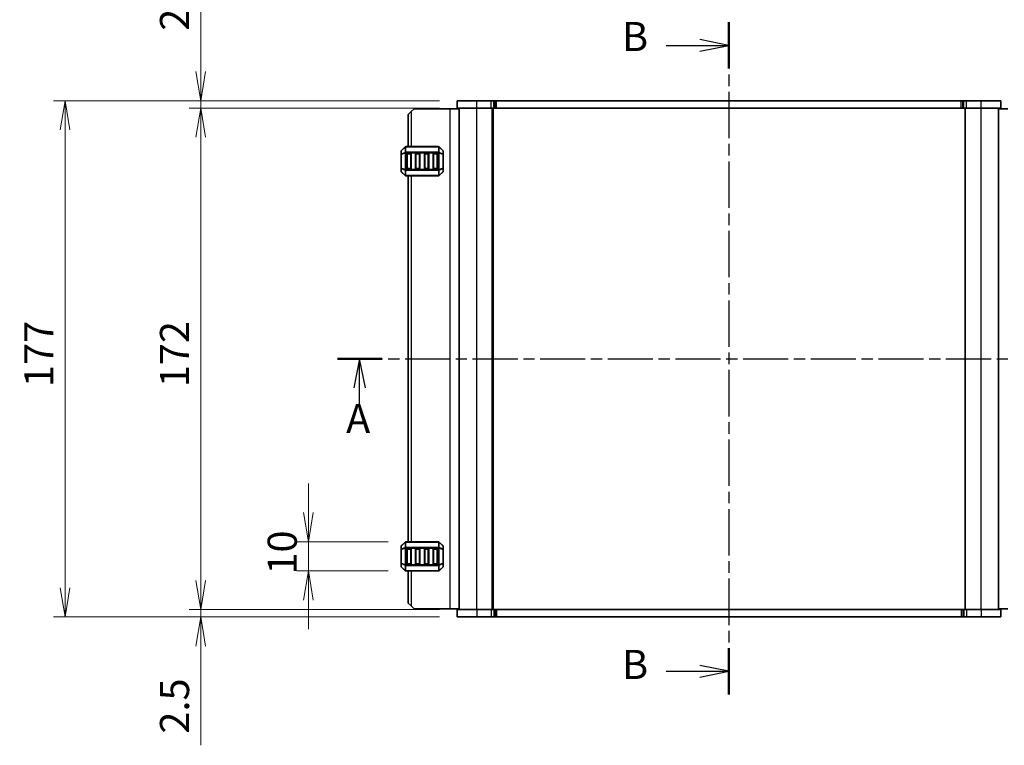
# Model space of a CAD drawing. Units: millimetres. Extents: x 0 to 6112, y 0 to 1124.
# Drawn here: x 1333 to 1671, y 637 to 885 of the extents above; entities that cross this region are included whole.
import ezdxf

# ---------------------------------------------------------------- set-up
doc = ezdxf.new("R2010")
doc.units = ezdxf.units.MM
doc.linetypes.add('CHAIN', pattern=[0.3543, 0.2362, -0.0295, 0.0591, -0.0295])
for name, color, linetype, lineweight in [('Dimension (ISO)', 7, 'Continuous', 18), ('Dimension (ISO) @ 1', 7, 'Continuous', 18), ('Section Line (ISO)', 7, 'CHAIN', 25), ('Visible (ISO)', 7, 'Continuous', 35), ('Visible Narrow (ISO)', 7, 'Continuous', 25)]:
    doc.layers.add(name, color=color, linetype=linetype, lineweight=lineweight)
doc.styles.add('Note Text (TK)', font='MS PGothic.ttf')
doc.dimstyles.new('Default - Method 1b (TK)', dxfattribs={"dimscale": 2.5, "dimtxt": 2.5, "dimasz": 2.5, "dimexe": 1, "dimexo": 1.5, "dimgap": 1, "dimtad": 1, "dimrnd": 1e-08, "dimdsep": 46, "dimtxsty": 'Note Text (TK)', "dimblk": 'OPEN', "dimcen": 0.09, "dimdle": 5, "dimclrd": 100, "dimclre": 100, "dimclrt": 7, "dimadec": 1, "dimazin": 1, "dimtfac": 1, "dimtmove": 0, "dimatfit": 3, "dimldrblk": 'OPEN', "dimfxl": 0, "dimtolj": 1, "dimlwd": -1, "dimlwe": -1, "dimarcsym": 0})

# ---------------------------------------------------------------- blocks, each defined once
blk = doc.blocks.new('2dTransSection0')
at = {"layer": 'Section Line (ISO)', "linetype": 'CHAIN', "ltscale": 16.827265}
blk.add_line((161.759, 229.129), (161.759, 171.51), dxfattribs=at)
at = {"layer": 'Section Line (ISO)', "linetype": 'Continuous', "lineweight": 50}
for p, q in [((161.759, 229.129), (161.759, 225.167)), ((161.759, 175.472), (161.759, 171.51))]:
    blk.add_line(p, q, dxfattribs=at)
at = {"layer": 'Section Line (ISO)', "linetype": 'Continuous'}
for p, q in [((161.759, 227.148), (159.259, 227.648)), ((156.381, 227.148), (159.259, 227.148)), ((159.259, 227.148), (161.759, 227.148)), ((159.259, 226.648), (161.759, 227.148)), ((161.759, 173.491), (159.259, 173.991)), ((156.381, 173.491), (159.259, 173.491)), ((159.259, 173.491), (161.759, 173.491)), ((159.259, 172.991), (161.759, 173.491))]:
    blk.add_line(p, q, dxfattribs=at)
at = {"layer": 'Section Line (ISO)', "char_height": 2.5, "attachment_point": 7, "style": 'Note Text (TK)'}
for insert in [(152.588, 225.877), (152.588, 172.049)]:
    blk.add_mtext('B', dxfattribs=dict(at, insert=insert))
blk = doc.blocks.new('2dTransSection1')
at = {"layer": 'Section Line (ISO)', "linetype": 'CHAIN', "ltscale": 16.369881}
blk.add_line((128.176, 200.278), (195.774, 200.278), dxfattribs=at)
at = {"layer": 'Section Line (ISO)', "linetype": 'Continuous', "lineweight": 50}
for p, q in [((128.176, 200.278), (131.976, 200.278)), ((191.974, 200.278), (195.774, 200.278))]:
    blk.add_line(p, q, dxfattribs=at)
at = {"layer": 'Section Line (ISO)', "linetype": 'Continuous'}
for p, q in [((130.076, 200.278), (129.576, 197.778)), ((130.076, 197.778), (130.076, 200.278)), ((130.576, 197.778), (130.076, 200.278)), ((193.874, 200.278), (193.374, 197.778)), ((193.874, 197.778), (193.874, 200.278)), ((194.374, 197.778), (193.874, 200.278)), ((130.076, 196.412), (130.076, 197.778)), ((193.874, 196.07), (193.874, 197.778))]:
    blk.add_line(p, q, dxfattribs=at)
at = {"layer": 'Section Line (ISO)', "char_height": 2.5, "attachment_point": 7, "style": 'Note Text (TK)'}
for insert in [(128.924, 193.128), (192.76, 192.521)]:
    blk.add_mtext('A', dxfattribs=dict(at, insert=insert))
blk = doc.blocks.new('_Open')
at = {"color": 0, "linetype": 'ByBlock', "lineweight": -2}
for p, q in [((-1, 0.167), (0, 0)), ((-1, -0.167), (0, 0)), ((0, 0), (-1, 0))]:
    blk.add_line(p, q, dxfattribs=at)
blk = doc.blocks.new('*D40')
at = {"layer": 'Defpoints', "color": 0, "transparency": 16777216}
for p in [(1395.33, 855.11), (1483.28, 857.61), (1483.28, 855.11)]:
    blk.add_point(p, dxfattribs=at)
at = {"layer": 'Dimension (ISO)', "color": 100, "transparency": 16777216}
for p, q in [((1395.33, 867.61), (1395.33, 901.63)), ((1477.28, 857.61), (1391.33, 857.61)), ((1477.28, 855.11), (1391.33, 855.11)), ((1395.33, 855.11), (1395.33, 857.61)), ((1395.33, 845.11), (1395.33, 835.11))]:
    blk.add_line(p, q, dxfattribs=at)
at = {"layer": 'Dimension (ISO)', "color": 100, "transparency": 16777216, "xscale": 10, "yscale": 10, "zscale": 10}
for p, rotation in [((1395.33, 857.61), 270), ((1395.33, 855.11), 90)]:
    blk.add_blockref('_Open', p, dxfattribs=dict(at, rotation=rotation))
at = {"layer": 'Dimension (ISO)', "color": 7, "transparency": 16777216, "insert": (1386.33, 881.61), "char_height": 10, "attachment_point": 4, "rotation": 90, "style": 'Note Text (TK)'}
blk.add_mtext('\\A1;2.5', dxfattribs=at)
blk = doc.blocks.new('*D41')
at = {"layer": 'Defpoints', "color": 0, "transparency": 16777216}
for p in [(1395.33, 683.11), (1483.28, 683.11), (1483.28, 680.61)]:
    blk.add_point(p, dxfattribs=at)
at = {"layer": 'Dimension (ISO)', "color": 100, "transparency": 16777216}
for p, q in [((1395.33, 693.11), (1395.33, 703.11)), ((1477.28, 683.11), (1391.33, 683.11)), ((1395.33, 683.11), (1395.33, 680.61)), ((1477.28, 680.61), (1391.33, 680.61)), ((1395.33, 670.61), (1395.33, 636.59))]:
    blk.add_line(p, q, dxfattribs=at)
at = {"layer": 'Dimension (ISO)', "color": 100, "transparency": 16777216, "xscale": 10, "yscale": 10, "zscale": 10}
for p, rotation in [((1395.33, 683.11), 270), ((1395.33, 680.61), 90)]:
    blk.add_blockref('_Open', p, dxfattribs=dict(at, rotation=rotation))
at = {"layer": 'Dimension (ISO)', "color": 7, "transparency": 16777216, "insert": (1386.33, 640.59), "char_height": 10, "attachment_point": 4, "rotation": 90, "style": 'Note Text (TK)'}
blk.add_mtext('\\A1;2.5', dxfattribs=at)
blk = doc.blocks.new('*D42')
at = {"layer": 'Defpoints', "color": 0, "transparency": 16777216}
for p in [(1465.66, 706.36), (1432.28, 696.36), (1465.66, 696.36)]:
    blk.add_point(p, dxfattribs=at)
at = {"layer": 'Dimension (ISO)', "color": 100, "transparency": 16777216}
for p, q in [((1432.28, 716.36), (1432.28, 726.36)), ((1459.66, 706.36), (1428.28, 706.36)), ((1432.28, 706.36), (1432.28, 696.36)), ((1459.66, 696.36), (1428.28, 696.36)), ((1432.28, 686.36), (1432.28, 676.36))]:
    blk.add_line(p, q, dxfattribs=at)
at = {"layer": 'Dimension (ISO)', "color": 100, "transparency": 16777216, "xscale": 10, "yscale": 10, "zscale": 10}
for p, rotation in [((1432.28, 706.36), 270), ((1432.28, 696.36), 90)]:
    blk.add_blockref('_Open', p, dxfattribs=dict(at, rotation=rotation))
at = {"layer": 'Dimension (ISO)', "color": 7, "transparency": 16777216, "insert": (1423.28, 695.11), "char_height": 10, "attachment_point": 4, "rotation": 90, "style": 'Note Text (TK)'}
blk.add_mtext('\\A1;10', dxfattribs=at)
blk = doc.blocks.new('*D43')
at = {"layer": 'Defpoints', "color": 0, "transparency": 16777216}
for p in [(1395.33, 855.11), (1483.28, 855.11), (1483.28, 683.11)]:
    blk.add_point(p, dxfattribs=at)
at = {"layer": 'Dimension (ISO)', "color": 100, "transparency": 16777216}
for p, q in [((1477.28, 855.11), (1391.33, 855.11)), ((1395.33, 693.11), (1395.33, 845.11)), ((1477.28, 683.11), (1391.33, 683.11))]:
    blk.add_line(p, q, dxfattribs=at)
at = {"layer": 'Dimension (ISO)', "color": 100, "transparency": 16777216, "xscale": 10, "yscale": 10, "zscale": 10}
for p, rotation in [((1395.33, 855.11), 90), ((1395.33, 683.11), 270)]:
    blk.add_blockref('_Open', p, dxfattribs=dict(at, rotation=rotation))
at = {"layer": 'Dimension (ISO)', "color": 7, "transparency": 16777216, "insert": (1386.33, 759.34), "char_height": 10, "attachment_point": 4, "rotation": 90, "style": 'Note Text (TK)'}
blk.add_mtext('\\A1;172', dxfattribs=at)
blk = doc.blocks.new('*D44')
at = {"layer": 'Defpoints', "color": 0, "transparency": 16777216}
for p in [(1348.77, 857.61), (1483.28, 857.61), (1483.28, 680.61)]:
    blk.add_point(p, dxfattribs=at)
at = {"layer": 'Dimension (ISO)', "color": 100, "transparency": 16777216}
for p, q in [((1477.28, 857.61), (1344.77, 857.61)), ((1348.77, 690.61), (1348.77, 847.61)), ((1477.28, 680.61), (1344.77, 680.61))]:
    blk.add_line(p, q, dxfattribs=at)
at = {"layer": 'Dimension (ISO)', "color": 100, "transparency": 16777216, "xscale": 10, "yscale": 10, "zscale": 10}
for p, rotation in [((1348.77, 857.61), 90), ((1348.77, 680.61), 270)]:
    blk.add_blockref('_Open', p, dxfattribs=dict(at, rotation=rotation))
at = {"layer": 'Dimension (ISO)', "color": 7, "transparency": 16777216, "insert": (1339.77, 759.42), "char_height": 10, "attachment_point": 4, "rotation": 90, "style": 'Note Text (TK)'}
blk.add_mtext('\\A1;177', dxfattribs=at)

msp = doc.modelspace()

# ---------------------------------------------------------------- linework, layer by layer
at = {"layer": 'Visible (ISO)'}
for p, q in [((1468.534, 854.86), (1467.534, 853.86)), ((1480.834, 854.86), (1468.534, 854.86)), ((1484.034, 854.86), (1480.834, 854.86)), ((1490.034, 857.61), (1483.284, 857.61)), ((1483.284, 855.11), (1483.284, 857.61)), ((1490.034, 855.11), (1483.284, 855.11)), ((1484.034, 683.11), (1484.034, 855.11)), ((1490.034, 857.61), (1495.018, 857.61)), ((1490.034, 855.11), (1495.018, 855.11)), ((1495.901, 857.61), (1495.018, 857.61)), ((1495.901, 855.11), (1495.018, 855.11)), ((1495.534, 683.11), (1495.534, 855.11)), ((1495.901, 857.61), (1496.316, 857.61)), ((1495.901, 855.11), (1496.316, 855.11)), ((1496.316, 857.61), (1496.846, 857.61)), ((1496.316, 855.11), (1496.846, 855.11)), ((1496.846, 857.61), (1656.225, 857.61)), ((1496.846, 855.11), (1656.225, 855.11)), ((1656.225, 857.61), (1656.755, 857.61)), ((1656.225, 855.11), (1656.755, 855.11)), ((1656.755, 857.61), (1657.169, 857.61)), ((1656.755, 855.11), (1657.169, 855.11)), ((1658.053, 857.61), (1657.169, 857.61)), ((1658.053, 855.11), (1657.169, 855.11)), ((1657.534, 683.11), (1657.534, 855.11)), ((1658.053, 857.61), (1663.034, 857.61)), ((1658.053, 855.11), (1663.034, 855.11)), ((1669.784, 857.61), (1663.034, 857.61)), ((1669.784, 855.11), (1663.034, 855.11)), ((1669.034, 683.11), (1669.034, 855.11)), ((1669.034, 854.86), (1672.234, 854.86)), ((1669.784, 855.11), (1669.784, 857.61)), ((1466.534, 852.86), (1467.534, 853.86)), ((1466.534, 852.86), (1466.534, 841.86)), ((1465.446, 841.773), (1464.122, 840.448)), ((1476.91, 841.86), (1465.658, 841.86)), ((1478.446, 840.448), (1477.122, 841.773)), ((1464.034, 840.236), (1464.034, 839.188)), ((1464.034, 839.188), (1464.034, 834.533)), ((1466.034, 834.36), (1466.034, 839.36)), ((1466.284, 839.61), (1467.284, 839.61)), ((1467.534, 839.36), (1467.534, 834.36)), ((1469.034, 834.36), (1469.034, 839.36)), ((1469.284, 839.61), (1470.284, 839.61)), ((1470.534, 839.36), (1470.534, 834.36)), ((1472.034, 834.36), (1472.034, 839.36)), ((1472.284, 839.61), (1473.284, 839.61)), ((1473.534, 839.36), (1473.534, 834.36)), ((1475.034, 834.36), (1475.034, 839.36)), ((1475.284, 839.61), (1476.284, 839.61)), ((1476.534, 839.36), (1476.534, 834.36)), ((1478.534, 839.188), (1478.534, 840.236)), ((1478.534, 834.533), (1478.534, 839.188)), ((1464.034, 834.533), (1464.034, 833.485)), ((1478.534, 833.485), (1478.534, 834.533)), ((1464.122, 833.273), (1465.446, 831.948)), ((1465.658, 831.86), (1476.91, 831.86)), ((1467.284, 834.11), (1466.284, 834.11)), ((1466.534, 831.86), (1466.534, 706.36)), ((1470.284, 834.11), (1469.284, 834.11)), ((1473.284, 834.11), (1472.284, 834.11)), ((1476.284, 834.11), (1475.284, 834.11)), ((1477.122, 831.948), (1478.446, 833.273)), ((1465.446, 706.273), (1464.122, 704.948)), ((1476.91, 706.36), (1465.658, 706.36)), ((1478.446, 704.948), (1477.122, 706.273)), ((1464.034, 704.736), (1464.034, 703.688)), ((1464.034, 703.688), (1464.034, 699.033)), ((1466.034, 698.86), (1466.034, 703.86)), ((1466.284, 704.11), (1467.284, 704.11)), ((1467.534, 703.86), (1467.534, 698.86)), ((1469.034, 698.86), (1469.034, 703.86)), ((1469.284, 704.11), (1470.284, 704.11)), ((1470.534, 703.86), (1470.534, 698.86)), ((1472.034, 698.86), (1472.034, 703.86)), ((1472.284, 704.11), (1473.284, 704.11)), ((1473.534, 703.86), (1473.534, 698.86)), ((1475.034, 698.86), (1475.034, 703.86)), ((1475.284, 704.11), (1476.284, 704.11)), ((1476.534, 703.86), (1476.534, 698.86)), ((1478.534, 703.688), (1478.534, 704.736)), ((1478.534, 699.033), (1478.534, 703.688)), ((1464.034, 699.033), (1464.034, 697.985)), ((1464.122, 697.773), (1465.446, 696.448)), ((1465.658, 696.36), (1476.91, 696.36)), ((1467.284, 698.61), (1466.284, 698.61)), ((1466.534, 696.36), (1466.534, 685.36)), ((1470.284, 698.61), (1469.284, 698.61)), ((1473.284, 698.61), (1472.284, 698.61)), ((1476.284, 698.61), (1475.284, 698.61)), ((1477.122, 696.448), (1478.446, 697.773)), ((1478.534, 697.985), (1478.534, 699.033)), ((1467.534, 684.36), (1466.534, 685.36)), ((1467.534, 684.36), (1468.534, 683.36)), ((1480.834, 683.36), (1468.534, 683.36)), ((1484.034, 683.36), (1480.834, 683.36)), ((1483.284, 683.11), (1490.034, 683.11)), ((1483.284, 683.11), (1483.284, 680.61)), ((1495.015, 683.11), (1490.034, 683.11)), ((1495.015, 683.11), (1495.899, 683.11)), ((1496.313, 683.11), (1495.899, 683.11)), ((1496.843, 683.11), (1496.313, 683.11)), ((1656.222, 683.11), (1496.843, 683.11)), ((1656.752, 683.11), (1656.222, 683.11)), ((1657.167, 683.11), (1656.752, 683.11)), ((1657.167, 683.11), (1658.051, 683.11)), ((1663.034, 683.11), (1658.051, 683.11)), ((1663.034, 683.11), (1669.784, 683.11)), ((1669.034, 683.36), (1672.234, 683.36)), ((1669.784, 683.11), (1669.784, 680.61)), ((1483.284, 680.61), (1490.034, 680.61)), ((1495.015, 680.61), (1490.034, 680.61)), ((1495.015, 680.61), (1495.899, 680.61)), ((1496.313, 680.61), (1495.899, 680.61)), ((1496.843, 680.61), (1496.313, 680.61)), ((1656.222, 680.61), (1496.843, 680.61)), ((1656.752, 680.61), (1656.222, 680.61)), ((1657.167, 680.61), (1656.752, 680.61)), ((1657.167, 680.61), (1658.051, 680.61)), ((1663.034, 680.61), (1658.051, 680.61)), ((1663.034, 680.61), (1669.784, 680.61))]:
    msp.add_line(p, q, dxfattribs=at)
for centre, radius, start, end in [((1465.658, 841.56), 0.3, 90, 135), ((1476.91, 841.56), 0.3, 45, 90), ((1464.334, 840.236), 0.3, 135, 180), ((1466.284, 839.36), 0.25, 90, 180), ((1467.284, 839.36), 0.25, 0, 90), ((1469.284, 839.36), 0.25, 90, 180), ((1470.284, 839.36), 0.25, 0, 90), ((1472.284, 839.36), 0.25, 90, 180), ((1473.284, 839.36), 0.25, 0, 90), ((1475.284, 839.36), 0.25, 90, 180), ((1476.284, 839.36), 0.25, 0, 90), ((1478.234, 840.236), 0.3, 0, 45), ((1464.334, 833.485), 0.3, 180, 225), ((1465.658, 832.16), 0.3, 225, 270), ((1466.284, 834.36), 0.25, 180, 270), ((1467.284, 834.36), 0.25, 270, 0), ((1469.284, 834.36), 0.25, 180, 270), ((1470.284, 834.36), 0.25, 270, 0), ((1472.284, 834.36), 0.25, 180, 270), ((1473.284, 834.36), 0.25, 270, 0), ((1475.284, 834.36), 0.25, 180, 270), ((1476.284, 834.36), 0.25, 270, 0), ((1476.91, 832.16), 0.3, 270, 315), ((1478.234, 833.485), 0.3, 315, 0), ((1465.658, 706.06), 0.3, 90, 135), ((1476.91, 706.06), 0.3, 45, 90), ((1464.334, 704.736), 0.3, 135, 180), ((1466.284, 703.86), 0.25, 90, 180), ((1467.284, 703.86), 0.25, 0, 90), ((1469.284, 703.86), 0.25, 90, 180), ((1470.284, 703.86), 0.25, 0, 90), ((1472.284, 703.86), 0.25, 90, 180), ((1473.284, 703.86), 0.25, 0, 90), ((1475.284, 703.86), 0.25, 90, 180), ((1476.284, 703.86), 0.25, 0, 90), ((1478.234, 704.736), 0.3, 0, 45), ((1464.334, 697.985), 0.3, 180, 225), ((1465.658, 696.66), 0.3, 225, 270), ((1466.284, 698.86), 0.25, 180, 270), ((1467.284, 698.86), 0.25, 270, 0), ((1469.284, 698.86), 0.25, 180, 270), ((1470.284, 698.86), 0.25, 270, 0), ((1472.284, 698.86), 0.25, 180, 270), ((1473.284, 698.86), 0.25, 270, 0), ((1475.284, 698.86), 0.25, 180, 270), ((1476.284, 698.86), 0.25, 270, 0), ((1476.91, 696.66), 0.3, 270, 315), ((1478.234, 697.985), 0.3, 315, 0)]:
    msp.add_arc(centre, radius, start, end, dxfattribs=at)
at = {"layer": 'Visible Narrow (ISO)'}
for p, q in [((1480.834, 854.86), (1480.834, 683.36)), ((1490.034, 855.11), (1490.034, 857.61)), ((1490.034, 683.11), (1490.034, 855.11)), ((1495.018, 855.11), (1495.018, 857.61)), ((1495.334, 683.11), (1495.334, 855.11)), ((1495.734, 683.11), (1495.734, 855.11)), ((1495.901, 855.11), (1495.901, 857.61)), ((1496.316, 855.11), (1496.316, 857.61)), ((1496.846, 855.11), (1496.846, 857.61)), ((1656.225, 855.11), (1656.225, 857.61)), ((1656.755, 855.11), (1656.755, 857.61)), ((1657.169, 855.11), (1657.169, 857.61)), ((1657.734, 683.11), (1657.734, 855.11)), ((1658.053, 855.11), (1658.053, 857.61)), ((1663.034, 855.11), (1663.034, 857.61)), ((1663.034, 683.11), (1663.034, 855.11)), ((1467.534, 853.86), (1467.534, 841.86)), ((1464.122, 840.386), (1465.446, 841.71)), ((1465.446, 841.71), (1465.446, 839.886)), ((1465.658, 841.773), (1465.658, 841.86)), ((1465.658, 841.773), (1476.91, 841.773)), ((1465.658, 839.948), (1465.658, 841.773)), ((1476.91, 841.773), (1476.91, 841.86)), ((1476.91, 841.773), (1476.91, 839.948)), ((1477.122, 839.886), (1477.122, 841.71)), ((1477.122, 841.71), (1478.446, 840.386)), ((1464.122, 839.188), (1464.034, 839.188)), ((1464.122, 839.338), (1464.122, 840.386)), ((1465.446, 839.886), (1464.122, 839.338)), ((1464.122, 839.188), (1465.446, 839.736)), ((1464.122, 834.533), (1464.122, 839.188)), ((1465.446, 839.736), (1465.658, 839.736)), ((1465.446, 839.736), (1465.446, 833.985)), ((1465.658, 839.948), (1465.658, 839.736)), ((1476.91, 839.948), (1465.658, 839.948)), ((1465.658, 833.985), (1465.658, 839.736)), ((1465.658, 839.736), (1476.91, 839.736)), ((1466.284, 839.36), (1466.034, 839.36)), ((1466.284, 839.61), (1466.284, 839.36)), ((1466.284, 834.36), (1466.284, 839.36)), ((1466.284, 839.36), (1467.284, 839.36)), ((1467.284, 839.36), (1467.284, 839.61)), ((1467.534, 839.36), (1467.284, 839.36)), ((1467.284, 839.36), (1467.284, 834.36)), ((1469.284, 839.36), (1469.034, 839.36)), ((1469.284, 839.61), (1469.284, 839.36)), ((1469.284, 834.36), (1469.284, 839.36)), ((1469.284, 839.36), (1470.284, 839.36)), ((1470.284, 839.36), (1470.284, 839.61)), ((1470.534, 839.36), (1470.284, 839.36)), ((1470.284, 839.36), (1470.284, 834.36)), ((1472.284, 839.36), (1472.034, 839.36)), ((1472.284, 839.61), (1472.284, 839.36)), ((1472.284, 834.36), (1472.284, 839.36)), ((1472.284, 839.36), (1473.284, 839.36)), ((1473.284, 839.36), (1473.284, 839.61)), ((1473.534, 839.36), (1473.284, 839.36)), ((1473.284, 839.36), (1473.284, 834.36)), ((1475.284, 839.36), (1475.034, 839.36)), ((1475.284, 839.61), (1475.284, 839.36)), ((1475.284, 834.36), (1475.284, 839.36)), ((1475.284, 839.36), (1476.284, 839.36)), ((1476.284, 839.36), (1476.284, 839.61)), ((1476.534, 839.36), (1476.284, 839.36)), ((1476.284, 839.36), (1476.284, 834.36)), ((1476.91, 839.948), (1476.91, 839.736)), ((1477.122, 839.736), (1476.91, 839.736)), ((1476.91, 839.736), (1476.91, 833.985)), ((1478.446, 839.338), (1477.122, 839.886)), ((1477.122, 833.985), (1477.122, 839.736)), ((1477.122, 839.736), (1478.446, 839.188)), ((1478.446, 840.386), (1478.446, 839.338)), ((1478.534, 839.188), (1478.446, 839.188)), ((1478.446, 839.188), (1478.446, 834.533)), ((1464.034, 834.533), (1464.122, 834.533)), ((1465.446, 833.985), (1464.122, 834.533)), ((1464.122, 833.335), (1464.122, 834.383)), ((1464.122, 834.383), (1465.446, 833.835)), ((1478.446, 834.533), (1477.122, 833.985)), ((1477.122, 833.835), (1478.446, 834.383)), ((1478.446, 834.533), (1478.534, 834.533)), ((1478.446, 834.383), (1478.446, 833.335)), ((1465.446, 832.01), (1464.122, 833.335)), ((1465.446, 833.985), (1465.658, 833.985)), ((1465.446, 833.835), (1465.446, 832.01)), ((1465.658, 833.773), (1465.658, 833.985)), ((1476.91, 833.985), (1465.658, 833.985)), ((1465.658, 833.773), (1476.91, 833.773)), ((1465.658, 831.948), (1465.658, 833.773)), ((1465.658, 831.948), (1465.658, 831.86)), ((1476.91, 831.948), (1465.658, 831.948)), ((1466.034, 834.36), (1466.284, 834.36)), ((1466.284, 834.36), (1466.284, 834.11)), ((1467.284, 834.36), (1466.284, 834.36)), ((1467.284, 834.11), (1467.284, 834.36)), ((1467.284, 834.36), (1467.534, 834.36)), ((1467.534, 831.86), (1467.534, 706.36)), ((1469.034, 834.36), (1469.284, 834.36)), ((1469.284, 834.36), (1469.284, 834.11)), ((1470.284, 834.36), (1469.284, 834.36)), ((1470.284, 834.11), (1470.284, 834.36)), ((1470.284, 834.36), (1470.534, 834.36)), ((1472.034, 834.36), (1472.284, 834.36)), ((1472.284, 834.36), (1472.284, 834.11)), ((1473.284, 834.36), (1472.284, 834.36)), ((1473.284, 834.11), (1473.284, 834.36)), ((1473.284, 834.36), (1473.534, 834.36)), ((1475.034, 834.36), (1475.284, 834.36)), ((1475.284, 834.36), (1475.284, 834.11)), ((1476.284, 834.36), (1475.284, 834.36)), ((1476.284, 834.11), (1476.284, 834.36)), ((1476.284, 834.36), (1476.534, 834.36)), ((1476.91, 833.773), (1476.91, 833.985)), ((1477.122, 833.985), (1476.91, 833.985)), ((1476.91, 833.773), (1476.91, 831.948)), ((1476.91, 831.948), (1476.91, 831.86)), ((1477.122, 832.01), (1477.122, 833.835)), ((1478.446, 833.335), (1477.122, 832.01)), ((1464.122, 704.886), (1465.446, 706.21)), ((1465.446, 706.21), (1465.446, 704.386)), ((1465.658, 706.273), (1465.658, 706.36)), ((1465.658, 706.273), (1476.91, 706.273)), ((1465.658, 704.448), (1465.658, 706.273)), ((1476.91, 706.273), (1476.91, 706.36)), ((1476.91, 706.273), (1476.91, 704.448)), ((1477.122, 704.386), (1477.122, 706.21)), ((1477.122, 706.21), (1478.446, 704.886)), ((1464.122, 703.688), (1464.034, 703.688)), ((1464.122, 703.838), (1464.122, 704.886)), ((1465.446, 704.386), (1464.122, 703.838)), ((1464.122, 703.688), (1465.446, 704.236)), ((1464.122, 699.033), (1464.122, 703.688)), ((1465.446, 704.236), (1465.658, 704.236)), ((1465.446, 704.236), (1465.446, 698.485)), ((1465.658, 704.448), (1465.658, 704.236)), ((1476.91, 704.448), (1465.658, 704.448)), ((1465.658, 698.485), (1465.658, 704.236)), ((1465.658, 704.236), (1476.91, 704.236)), ((1466.284, 703.86), (1466.034, 703.86)), ((1466.284, 704.11), (1466.284, 703.86)), ((1466.284, 698.86), (1466.284, 703.86)), ((1466.284, 703.86), (1467.284, 703.86)), ((1467.284, 703.86), (1467.284, 704.11)), ((1467.534, 703.86), (1467.284, 703.86)), ((1467.284, 703.86), (1467.284, 698.86)), ((1469.284, 703.86), (1469.034, 703.86)), ((1469.284, 704.11), (1469.284, 703.86)), ((1469.284, 698.86), (1469.284, 703.86)), ((1469.284, 703.86), (1470.284, 703.86)), ((1470.284, 703.86), (1470.284, 704.11)), ((1470.534, 703.86), (1470.284, 703.86)), ((1470.284, 703.86), (1470.284, 698.86)), ((1472.284, 703.86), (1472.034, 703.86)), ((1472.284, 704.11), (1472.284, 703.86)), ((1472.284, 698.86), (1472.284, 703.86)), ((1472.284, 703.86), (1473.284, 703.86)), ((1473.284, 703.86), (1473.284, 704.11)), ((1473.534, 703.86), (1473.284, 703.86)), ((1473.284, 703.86), (1473.284, 698.86)), ((1475.284, 703.86), (1475.034, 703.86)), ((1475.284, 704.11), (1475.284, 703.86)), ((1475.284, 698.86), (1475.284, 703.86)), ((1475.284, 703.86), (1476.284, 703.86)), ((1476.284, 703.86), (1476.284, 704.11)), ((1476.534, 703.86), (1476.284, 703.86)), ((1476.284, 703.86), (1476.284, 698.86)), ((1476.91, 704.448), (1476.91, 704.236)), ((1477.122, 704.236), (1476.91, 704.236)), ((1476.91, 704.236), (1476.91, 698.485)), ((1478.446, 703.838), (1477.122, 704.386)), ((1477.122, 698.485), (1477.122, 704.236)), ((1477.122, 704.236), (1478.446, 703.688)), ((1478.446, 704.886), (1478.446, 703.838)), ((1478.534, 703.688), (1478.446, 703.688)), ((1478.446, 703.688), (1478.446, 699.033)), ((1464.034, 699.033), (1464.122, 699.033)), ((1465.446, 698.485), (1464.122, 699.033)), ((1464.122, 697.835), (1464.122, 698.883)), ((1464.122, 698.883), (1465.446, 698.335)), ((1465.446, 696.51), (1464.122, 697.835)), ((1465.446, 698.485), (1465.658, 698.485)), ((1465.446, 698.335), (1465.446, 696.51)), ((1465.658, 698.273), (1465.658, 698.485)), ((1476.91, 698.485), (1465.658, 698.485)), ((1465.658, 698.273), (1476.91, 698.273)), ((1465.658, 696.448), (1465.658, 698.273)), ((1465.658, 696.448), (1465.658, 696.36)), ((1476.91, 696.448), (1465.658, 696.448)), ((1466.034, 698.86), (1466.284, 698.86)), ((1466.284, 698.86), (1466.284, 698.61)), ((1467.284, 698.86), (1466.284, 698.86)), ((1467.284, 698.61), (1467.284, 698.86)), ((1467.284, 698.86), (1467.534, 698.86)), ((1467.534, 696.36), (1467.534, 684.36)), ((1469.034, 698.86), (1469.284, 698.86)), ((1469.284, 698.86), (1469.284, 698.61)), ((1470.284, 698.86), (1469.284, 698.86)), ((1470.284, 698.61), (1470.284, 698.86)), ((1470.284, 698.86), (1470.534, 698.86)), ((1472.034, 698.86), (1472.284, 698.86)), ((1472.284, 698.86), (1472.284, 698.61)), ((1473.284, 698.86), (1472.284, 698.86)), ((1473.284, 698.61), (1473.284, 698.86)), ((1473.284, 698.86), (1473.534, 698.86)), ((1475.034, 698.86), (1475.284, 698.86)), ((1475.284, 698.86), (1475.284, 698.61)), ((1476.284, 698.86), (1475.284, 698.86)), ((1476.284, 698.61), (1476.284, 698.86)), ((1476.284, 698.86), (1476.534, 698.86)), ((1476.91, 698.273), (1476.91, 698.485)), ((1477.122, 698.485), (1476.91, 698.485)), ((1476.91, 698.273), (1476.91, 696.448)), ((1476.91, 696.448), (1476.91, 696.36)), ((1478.446, 699.033), (1477.122, 698.485)), ((1477.122, 698.335), (1478.446, 698.883)), ((1477.122, 696.51), (1477.122, 698.335)), ((1478.446, 697.835), (1477.122, 696.51)), ((1478.446, 699.033), (1478.534, 699.033)), ((1478.446, 698.883), (1478.446, 697.835)), ((1490.034, 683.11), (1490.034, 680.61)), ((1495.015, 683.11), (1495.015, 680.61)), ((1495.899, 683.11), (1495.899, 680.61)), ((1496.313, 683.11), (1496.313, 680.61)), ((1496.843, 683.11), (1496.843, 680.61)), ((1656.222, 683.11), (1656.222, 680.61)), ((1656.752, 683.11), (1656.752, 680.61)), ((1657.167, 683.11), (1657.167, 680.61)), ((1658.051, 683.11), (1658.051, 680.61)), ((1663.034, 683.11), (1663.034, 680.61))]:
    msp.add_line(p, q, dxfattribs=at)
for centre, major_axis, ratio, start_param, end_param in [((1465.658, 841.56), (-0.212, 0.212), 0.2810846, 0, 0.5480284), ((1465.658, 841.56), (0.3, 0), 0.7071068, 1.5707963, 2.3561945), ((1476.91, 841.56), (-0.3, 0), 0.7071068, 3.9269908, 4.712389), ((1476.91, 841.56), (0.212, 0.212), 0.2810846, 5.7351569, 6.2831853), ((1464.334, 840.236), (-0.3, 0), 0.7071068, 5.4977871, 6.2831853), ((1464.334, 839.188), (-0.3, 0), 0.7071068, 5.4977871, 6.2831853), ((1464.334, 840.236), (-0.212, 0.212), 0.2810846, 0, 0.5480284), ((1464.334, 839.188), (-0.115, 0.277), 0.6785983, 0.7487537, 1.2967821), ((1465.658, 839.736), (0.115, -0.277), 0.6785983, 3.8903464, 4.4383748), ((1465.658, 839.736), (0.3, 0), 0.7071068, 1.5707963, 2.3561945), ((1476.91, 839.736), (-0.3, 0), 0.7071068, 3.9269908, 4.712389), ((1476.91, 839.736), (-0.115, -0.277), 0.6785983, 1.8448105, 2.3928389), ((1478.234, 840.236), (0.212, 0.212), 0.2810846, 5.7351569, 6.2831853), ((1478.234, 840.236), (0.3, 0), 0.7071068, 0, 0.7853982), ((1478.234, 839.188), (-0.115, -0.277), 0.6785983, 1.8448105, 2.3928389), ((1478.234, 839.188), (0.3, 0), 0.7071068, 0, 0.7853982), ((1464.334, 834.533), (-0.3, 0), 0.7071068, 0, 0.7853982), ((1464.334, 834.533), (0.115, 0.277), 0.6785983, 1.8448105, 2.3928389), ((1478.234, 834.533), (0.3, 0), 0.7071068, 5.4977871, 6.2831853), ((1478.234, 834.533), (0.115, -0.277), 0.6785983, 0.7487537, 1.2967821), ((1464.334, 833.485), (-0.3, 0), 0.7071068, 0, 0.7853982), ((1464.334, 833.485), (-0.212, -0.212), 0.2810846, 5.7351569, 6.2831853), ((1465.658, 833.985), (0.115, 0.277), 0.6785983, 1.8448105, 2.3928389), ((1465.658, 832.16), (-0.212, -0.212), 0.2810846, 5.7351569, 6.2831853), ((1465.658, 833.985), (0.3, 0), 0.7071068, 3.9269908, 4.712389), ((1465.658, 832.16), (0.3, 0), 0.7071068, 3.9269908, 4.712389), ((1476.91, 833.985), (-0.3, 0), 0.7071068, 1.5707963, 2.3561945), ((1476.91, 832.16), (-0.3, 0), 0.7071068, 1.5707963, 2.3561945), ((1476.91, 833.985), (-0.115, 0.277), 0.6785983, 3.8903464, 4.4383748), ((1476.91, 832.16), (0.212, -0.212), 0.2810846, 0, 0.5480284), ((1478.234, 833.485), (0.3, 0), 0.7071068, 5.4977871, 6.2831853), ((1478.234, 833.485), (0.212, -0.212), 0.2810846, 0, 0.5480284), ((1465.658, 706.06), (-0.212, 0.212), 0.2810846, 0, 0.5480284), ((1465.658, 706.06), (0.3, 0), 0.7071068, 1.5707963, 2.3561945), ((1476.91, 706.06), (-0.3, 0), 0.7071068, 3.9269908, 4.712389), ((1476.91, 706.06), (0.212, 0.212), 0.2810846, 5.7351569, 6.2831853), ((1464.334, 704.736), (-0.3, 0), 0.7071068, 5.4977871, 6.2831853), ((1464.334, 703.688), (-0.3, 0), 0.7071068, 5.4977871, 6.2831853), ((1464.334, 704.736), (-0.212, 0.212), 0.2810846, 0, 0.5480284), ((1464.334, 703.688), (-0.115, 0.277), 0.6785983, 0.7487537, 1.2967821), ((1465.658, 704.236), (0.115, -0.277), 0.6785983, 3.8903464, 4.4383748), ((1465.658, 704.236), (0.3, 0), 0.7071068, 1.5707963, 2.3561945), ((1476.91, 704.236), (-0.3, 0), 0.7071068, 3.9269908, 4.712389), ((1476.91, 704.236), (-0.115, -0.277), 0.6785983, 1.8448105, 2.3928389), ((1478.234, 704.736), (0.212, 0.212), 0.2810846, 5.7351569, 6.2831853), ((1478.234, 704.736), (0.3, 0), 0.7071068, 0, 0.7853982), ((1478.234, 703.688), (-0.115, -0.277), 0.6785983, 1.8448105, 2.3928389), ((1478.234, 703.688), (0.3, 0), 0.7071068, 0, 0.7853982), ((1464.334, 699.033), (-0.3, 0), 0.7071068, 0, 0.7853982), ((1464.334, 697.985), (-0.3, 0), 0.7071068, 0, 0.7853982), ((1464.334, 699.033), (0.115, 0.277), 0.6785983, 1.8448105, 2.3928389), ((1464.334, 697.985), (-0.212, -0.212), 0.2810846, 5.7351569, 6.2831853), ((1465.658, 698.485), (0.115, 0.277), 0.6785983, 1.8448105, 2.3928389), ((1465.658, 696.66), (-0.212, -0.212), 0.2810846, 5.7351569, 6.2831853), ((1465.658, 698.485), (0.3, 0), 0.7071068, 3.9269908, 4.712389), ((1465.658, 696.66), (0.3, 0), 0.7071068, 3.9269908, 4.712389), ((1476.91, 698.485), (-0.3, 0), 0.7071068, 1.5707963, 2.3561945), ((1476.91, 696.66), (-0.3, 0), 0.7071068, 1.5707963, 2.3561945), ((1476.91, 698.485), (-0.115, 0.277), 0.6785983, 3.8903464, 4.4383748), ((1476.91, 696.66), (0.212, -0.212), 0.2810846, 0, 0.5480284), ((1478.234, 699.033), (0.3, 0), 0.7071068, 5.4977871, 6.2831853), ((1478.234, 699.033), (0.115, -0.277), 0.6785983, 0.7487537, 1.2967821), ((1478.234, 697.985), (0.3, 0), 0.7071068, 5.4977871, 6.2831853), ((1478.234, 697.985), (0.212, -0.212), 0.2810846, 0, 0.5480284)]:
    msp.add_ellipse(centre, major_axis=major_axis, ratio=ratio, start_param=start_param, end_param=end_param, dxfattribs=at)

# ---------------------------------------------------------------- block references
at = {"layer": 'Section Line (ISO)', "xscale": 4, "yscale": 4, "zscale": 4}
for name in ['2dTransSection0', '2dTransSection1']:
    msp.add_blockref(name, (929.5, -32), dxfattribs=at)

# ---------------------------------------------------------------- dimensions: what is measured, and where the dimension line sits
at = {"layer": 'Dimension (ISO) @ 1', "color": 100, "true_color": 0x00ff3f}
for base, p1, p2, override, picture, middle in [((1395.33, 855.11), (1483.284, 857.61), (1483.284, 855.11), {"dimscale": 1, "dimtxt": 10, "dimasz": 10, "dimexe": 4, "dimexo": 6, "dimgap": 4, "dimdec": 2, "dimcen": 0.36, "dimtol": 0, "dimlim": 0, "dimtp": 0, "dimtm": 0, "dimtdec": 2, "dimtix": 0, "dimtofl": 1, "dimtmove": 0, "dimatfit": 1}, '*D40', (1395.33, 889.622)), ((1348.773, 857.61), (1483.284, 680.61), (1483.284, 857.61), {"dimscale": 1, "dimtxt": 10, "dimasz": 10, "dimexe": 4, "dimexo": 6, "dimgap": 4, "dimdec": 2, "dimcen": 0.36, "dimtol": 0, "dimlim": 0, "dimtp": 0, "dimtm": 0, "dimtdec": 2, "dimtix": 0, "dimtofl": 0, "dimtmove": 0, "dimatfit": 1}, '*D44', (1348.773, 769.11)), ((1395.33, 855.11), (1483.284, 683.11), (1483.284, 855.11), {"dimscale": 1, "dimtxt": 10, "dimasz": 10, "dimexe": 4, "dimexo": 6, "dimgap": 4, "dimdec": 2, "dimcen": 0.36, "dimtol": 0, "dimlim": 0, "dimtp": 0, "dimtm": 0, "dimtdec": 2, "dimtix": 0, "dimtofl": 0, "dimtmove": 0, "dimatfit": 1}, '*D43', (1395.33, 769.11)), ((1432.282, 696.36), (1465.658, 706.36), (1465.658, 696.36), {"dimscale": 1, "dimtxt": 10, "dimasz": 10, "dimexe": 4, "dimexo": 6, "dimgap": 4, "dimdec": 2, "dimcen": 0.36, "dimtol": 0, "dimlim": 0, "dimtp": 0, "dimtm": 0, "dimtdec": 2, "dimtix": 0, "dimtofl": 1, "dimtmove": 0, "dimatfit": 1}, '*D42', (1432.282, 701.36)), ((1395.33, 683.11), (1483.284, 680.61), (1483.284, 683.11), {"dimscale": 1, "dimtxt": 10, "dimasz": 10, "dimexe": 4, "dimexo": 6, "dimgap": 4, "dimdec": 2, "dimcen": 0.36, "dimtol": 0, "dimlim": 0, "dimtp": 0, "dimtm": 0, "dimtdec": 2, "dimtix": 0, "dimtofl": 1, "dimtmove": 0, "dimatfit": 1}, '*D41', (1395.33, 648.599))]:
    dim = msp.add_linear_dim(base=base, p1=p1, p2=p2, angle=90, dimstyle='Default - Method 1b (TK)', override=override, dxfattribs=at)
    dim.commit()
    dim.dimension.update_dxf_attribs({"geometry": picture, "text_midpoint": middle, "dimtype": 128})

doc.saveas('drawing.dxf')
